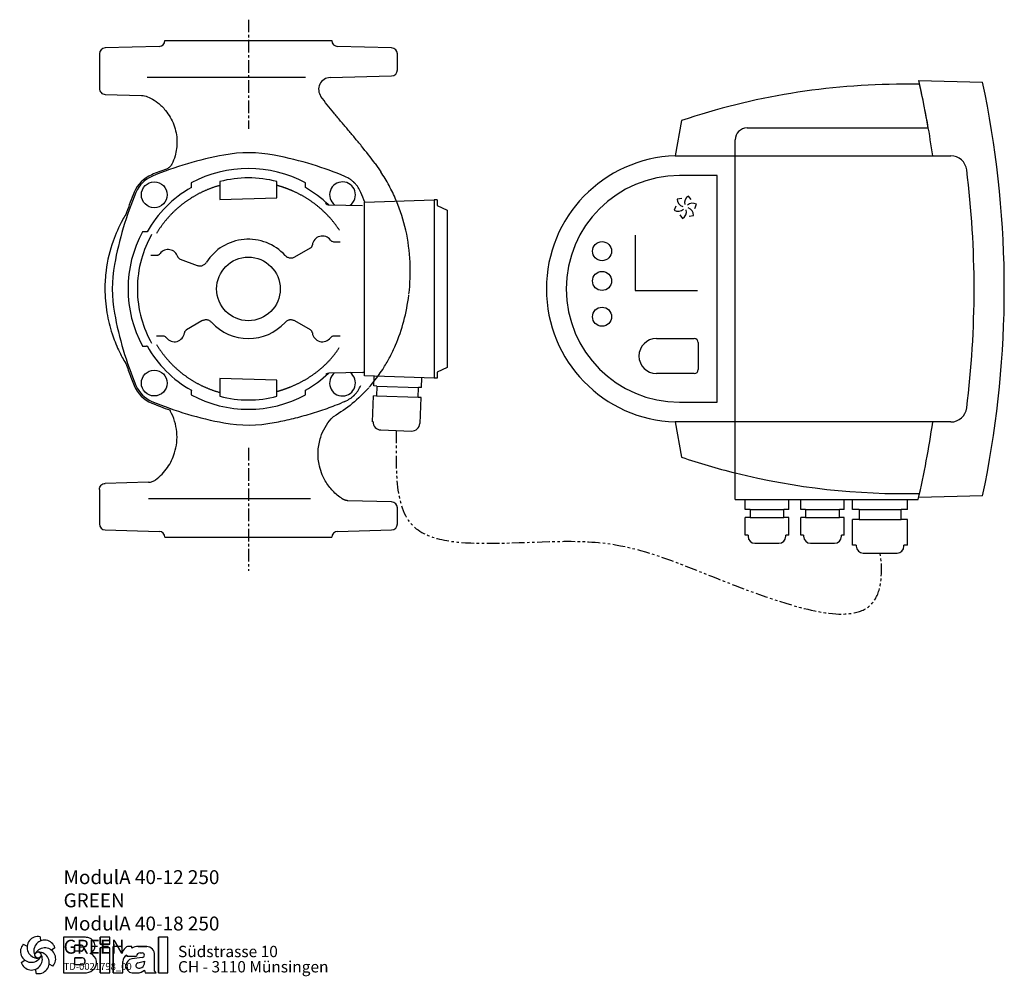
# Model space of a CAD drawing. Units: inches. Extents: x -46 to 1225, y -65 to 615.
# Drawn here: x 730 to 1225, y 134 to 615 of the extents above; entities that cross this region are included whole.
import ezdxf

# ---------------------------------------------------------------- set-up
doc = ezdxf.new("R2010")
doc.units = ezdxf.units.IN
doc.header["$MEASUREMENT"] = 0
doc.linetypes.add('CENTER', pattern=[10.16, 6.35, -1.27, 1.27, -1.27])
doc.linetypes.add('PHANTOM', pattern=[12.7, 6.35, -1.27, 1.27, -1.27, 1.27, -1.27])
doc.layers.add('Biral', color=5, linetype='Continuous')
doc.styles.get("Standard").update_dxf_attribs({"font": 'ARIALN.TTF'})

# ---------------------------------------------------------------- blocks, each defined once
blk = doc.blocks.new('Logo')
at = {"layer": 'Biral'}
for p, q in [((10.11, 34), (10.32, 30.46)), ((47.02, 33.77), (29.75, 33.77)), ((29.75, 33.77), (29.75, 3.77)), ((47.02, 33.77), (29.75, 33.77)), ((29.75, 33.77), (29.75, 3.77)), ((29.75, 33.77), (29.75, 3.77)), ((68.62, 33.77), (60.44, 33.77)), ((60.44, 33.77), (60.44, 27.96)), ((68.62, 33.77), (60.44, 33.77)), ((60.44, 27.96), (60.44, 33.77)), ((68.62, 27.96), (68.62, 33.77)), ((68.62, 27.96), (68.62, 33.77)), ((117.09, 33.77), (109.26, 33.77)), ((109.26, 33.77), (109.26, 3.77)), ((117.09, 33.77), (109.26, 33.77)), ((109.26, 3.77), (109.26, 33.77)), ((117.09, 3.77), (117.09, 33.77)), ((117.09, 3.77), (117.09, 33.77)), ((-4.04, 27.84), (-0.87, 26.25)), ((22.51, 24.83), (19.55, 22.88)), ((39.23, 22.04), (39.23, 27.03)), ((39.23, 27.03), (44.72, 27.03)), ((39.23, 22.04), (39.23, 27.03)), ((44.69, 27.03), (39.23, 27.03)), ((60.44, 27.96), (68.62, 27.96)), ((68.62, 27.96), (60.44, 27.96)), ((78.83, 25.89), (71.34, 25.89)), ((71.34, 25.89), (71.34, 3.77)), ((71.34, 3.77), (71.34, 25.89)), ((78.83, 25.89), (71.34, 25.89)), ((78.83, 20.18), (78.83, 25.89)), ((78.83, 20.18), (78.83, 25.89)), ((86.88, 25.89), (84.27, 25.89)), ((86.88, 25.89), (84.27, 25.89)), ((86.88, 24.52), (86.88, 25.89)), ((86.88, 24.52), (86.88, 25.89)), ((97.26, 25.89), (92.24, 25.89)), ((92.24, 25.89), (97.26, 25.89)), ((99.46, 25.89), (97.26, 25.89)), ((97.26, 25.89), (99.46, 25.89)), ((44.72, 22.04), (39.23, 22.04)), ((44.69, 22.04), (39.23, 22.04)), ((68.62, 24.65), (60.44, 24.65)), ((60.44, 24.65), (60.44, 3.77)), ((60.44, 3.77), (60.44, 24.65)), ((68.62, 24.65), (60.44, 24.65)), ((68.62, 3.77), (68.62, 24.65)), ((68.62, 3.77), (68.62, 24.65)), ((82.92, 18.73), (82.92, 17.88)), ((82.92, 18.73), (82.92, 17.88)), ((82.92, 17.88), (90.95, 17.88)), ((82.92, 17.88), (90.95, 17.88)), ((95.72, 16.7), (87.15, 15.6)), ((95.74, 16.7), (87.15, 15.6)), ((93.87, 20.45), (95.69, 20.45)), ((93.88, 20.45), (95.69, 20.45)), ((106.14, 5.51), (106.14, 18.69)), ((106.14, 5.51), (106.14, 18.69)), ((106.14, 5.51), (106.14, 18.69)), ((-5.78, 12.51), (-2.81, 14.46)), ((20.77, 9.5), (17.6, 11.09)), ((39.23, 10.53), (39.23, 16.5)), ((39.23, 16.5), (44.68, 16.5)), ((39.23, 10.53), (39.23, 16.5)), ((44.69, 16.5), (39.23, 16.5)), ((39.23, 10.87), (39.23, 16.16)), ((44.68, 10.53), (39.23, 10.53)), ((44.69, 10.53), (39.23, 10.53)), ((79.45, 3.77), (79.45, 13.24)), ((79.45, 3.77), (79.45, 13.24)), ((92.05, 12.17), (97.6, 13.71)), ((92.05, 12.17), (97.6, 13.71)), ((97.6, 13.71), (97.6, 12.75)), ((97.6, 12.75), (97.6, 13.71)), ((6.63, 3.34), (6.42, 6.88)), ((29.75, 3.77), (47.28, 3.77)), ((29.75, 3.77), (47.28, 3.77)), ((44.69, 3.77), (47.28, 3.77)), ((60.44, 3.77), (68.62, 3.77)), ((60.44, 3.77), (68.62, 3.77)), ((71.34, 3.77), (79.45, 3.77)), ((71.34, 3.77), (79.45, 3.77)), ((87.18, 3.77), (91.43, 3.77)), ((87.18, 3.77), (91.43, 3.77)), ((97.65, 6.12), (98.18, 3.77)), ((97.65, 6.12), (98.18, 3.77)), ((98.18, 3.77), (107.55, 3.77)), ((98.18, 3.77), (107.55, 3.77)), ((107.55, 3.77), (106.14, 5.51)), ((107.55, 3.77), (106.14, 5.51)), ((109.26, 3.77), (117.09, 3.77)), ((109.26, 3.77), (117.09, 3.77))]:
    blk.add_line(p, q, dxfattribs=at)
blk.add_circle((8.37, 18.67), 2.64, dxfattribs=at)
for centre, radius, start, end in [((8.15, 25.13), 9.08, 77.54297, 269.50728), ((44.91, 9.55), 24.32, 75.68329, 85.00747), ((44.91, 9.55), 24.32, 75.68329, 85.00747), ((49.21, 26.4), 6.92, 1.12158, 75.68329), ((49.21, 26.4), 6.92, 1.12158, 75.68329), ((2.66, 21.71), 9.08, 137.54297, 329.50728), ((13.85, 22.09), 9.08, 17.54297, 209.50728), ((44.19, 24.54), 2.55, 282.1601, 77.83568), ((44.19, 24.54), 2.55, 283.06443, 76.93135), ((49.25, 26.4), 6.88, 293.29049, 1.12158), ((49.25, 26.4), 6.88, 293.29049, 1.12158), ((84.27, 21.99), 3.91, 90, 138.45983), ((84.27, 21.99), 3.91, 90, 138.45983), ((92.24, 14.71), 11.18, 90, 118.66299), ((92.24, 14.71), 11.18, 90, 118.66299), ((99.3, 19.28), 6.62, 41.64571, 88.62509), ((99.3, 19.28), 6.62, 41.64571, 88.62509), ((2.88, 15.25), 9.08, 197.54297, 29.50728), ((14.07, 15.63), 9.08, 317.54297, 149.50728), ((8.59, 12.21), 9.08, 257.54297, 89.50728), ((49.38, 12.47), 8.03, 305.36041, 71.2325), ((49.38, 12.47), 8.03, 305.36041, 71.2325), ((90.63, 16.35), 12.41, 138.45983, 162.00835), ((90.63, 16.35), 12.41, 138.45983, 162.00835), ((85.52, 13.24), 6.08, 115.39632, 180), ((85.52, 13.24), 6.08, 115.39632, 180), ((93.74, 17.65), 2.8, 87.24563, 175.32361), ((93.74, 17.65), 2.8, 87.06163, 175.32361), ((95.69, 18.58), 1.88, 270.69845, 90), ((95.69, 18.58), 1.88, 270, 90), ((98.64, 18.69), 7.5, 0, 41.64571), ((98.64, 18.69), 7.5, 0, 41.64571), ((44.84, 13.51), 2.99, 266.66499, 93.33079), ((44.84, 13.51), 2.99, 266.86023, 93.13556), ((88.09, 9.68), 5.99, 98.98374, 261.23555), ((88.09, 9.68), 5.99, 98.98374, 261.23555), ((92.65, 10.01), 2.24, 105.59043, 246.51532), ((92.65, 10.01), 2.24, 105.59043, 246.51532), ((93.28, 11.46), 3.81, 246.51532, 304.39975), ((93.28, 11.46), 3.81, 246.51532, 304.39975), ((92.62, 12.43), 4.99, 304.39975, 3.72705), ((92.62, 12.43), 4.99, 304.39975, 3.72705), ((47.28, 15.44), 11.68, 270, 305.3603), ((47.28, 15.44), 11.68, 270, 305.3603), ((91.43, 13.16), 9.39, 270, 311.40026), ((91.43, 13.16), 9.39, 270, 311.40026)]:
    blk.add_arc(centre, radius, start, end, dxfattribs=at)
at = {"layer": 'Biral', "char_height": 9.525, "attachment_point": 1}
for s, insert in [('Südstrasse 10', (125.77, 26.46)), ('CH - 3110 Münsingen', (125.77, 13.65))]:
    blk.add_mtext(s, dxfattribs=dict(at, insert=insert))

msp = doc.modelspace()

# ---------------------------------------------------------------- linework, layer by layer
at = {"layer": 'Biral', "linetype": 'CENTER'}
for p, q in [((844.82, 615.21), (844.82, 560.32)), ((844.82, 399.68), (844.82, 337.85))]:
    msp.add_line(p, q, dxfattribs=at)
at = {"layer": 'Biral'}
for p, q in [((802.82, 604.72), (886.82, 604.72)), ((799.9, 601.72), (772.74, 601.01)), ((916.9, 601.01), (889.74, 601.72)), ((769.82, 598.01), (769.82, 580.6)), ((919.82, 589.9), (919.82, 598.01)), ((873.58, 586.09), (793.82, 586.09)), ((885.99, 586.09), (916.9, 586.9)), ((1182.66, 582.72), (1174.53, 582.72)), ((1182.22, 584.64), (1214.36, 583.8)), ((772.74, 577.6), (791.03, 577.12)), ((1062.82, 564.41), (1059.69, 546.68)), ((1095.82, 560.72), (1187.07, 560.72)), ((1089.82, 373.72), (1089.82, 554.72)), ((1059.69, 546.68), (1198.37, 546.68)), ((908.59, 542.77), (911.46, 538.67)), ((796.28, 536.23), (796.24, 536.33)), ((1080.82, 536.72), (1061.82, 536.72)), ((1080.82, 422.72), (1080.82, 536.72)), ((830.43, 533.72), (830.43, 524.8)), ((859.2, 525.55), (859.2, 533.72)), ((788.2, 528.3), (788.31, 528.25)), ((830.43, 524.8), (859.2, 525.55)), ((1067.71, 524.65), (1066.32, 526.42)), ((885.47, 522.03), (902.33, 521.73)), ((903.32, 523.39), (938.32, 524.62)), ((903.32, 436.04), (903.32, 523.39)), ((939.82, 524.62), (938.32, 524.62)), ((938.32, 524.62), (938.32, 434.82)), ((939.82, 524.62), (939.82, 521.62)), ((939.82, 521.62), (944.82, 519.28)), ((1060.05, 521.4), (1059.21, 519.32)), ((1062.94, 525.23), (1060.72, 524.92)), ((1069.58, 520.23), (1070.42, 522.32)), ((944.82, 519.28), (944.82, 440.15)), ((1061.93, 516.98), (1063.32, 515.21)), ((1066.69, 516.4), (1068.92, 516.72)), ((1039.58, 506.78), (1039.58, 478.89)), ((887.72, 503.48), (891.07, 503.48)), ((795.67, 496.69), (798.75, 496.69)), ((868.2, 495.84), (876.02, 500.35)), ((810.51, 494.62), (818.99, 491.53)), ((1039.58, 478.89), (1070.88, 478.89)), ((821.43, 463.6), (813.61, 459.08)), ((876.02, 459.08), (868.2, 463.6)), ((801.92, 455.95), (798.57, 455.95)), ((891.07, 455.95), (887.72, 455.95)), ((1050.22, 454.72), (1069.22, 454.72)), ((1071.22, 452.72), (1071.22, 439.12)), ((902.33, 437.7), (885.47, 437.4)), ((944.82, 440.15), (939.82, 437.82)), ((939.82, 437.82), (939.82, 434.82)), ((1069.22, 437.12), (1050.22, 437.12)), ((859.2, 433.88), (830.43, 434.64)), ((830.43, 434.64), (830.43, 425.71)), ((859.2, 425.71), (859.2, 433.88)), ((938.32, 434.82), (903.32, 436.04)), ((907.96, 430.87), (908.14, 435.87)), ((931.95, 430.04), (932.12, 435.03)), ((939.82, 434.82), (938.32, 434.82)), ((909.46, 430.82), (907.96, 430.87)), ((909.46, 430.82), (909.29, 425.82)), ((909.46, 430.82), (930.45, 430.09)), ((930.27, 425.09), (930.45, 430.09)), ((931.95, 430.04), (930.45, 430.09)), ((907.33, 412.88), (907.79, 425.88)), ((909.29, 425.82), (907.79, 425.88)), ((930.27, 425.09), (909.29, 425.82)), ((931.77, 425.04), (930.27, 425.09)), ((931.32, 412.05), (931.77, 425.04)), ((1061.82, 422.72), (1080.82, 422.72)), ((805.2, 418.79), (805.51, 418.3)), ((907.58, 412.88), (907.33, 412.88)), ((931.07, 412.06), (931.32, 412.05)), ((1059.69, 412.75), (1062.82, 395.02)), ((1198.37, 412.75), (1059.69, 412.75)), ((911.44, 408.74), (926.93, 408.2)), ((794.62, 382.4), (772.74, 381.83)), ((769.82, 378.83), (769.82, 361.43)), ((876.02, 374.09), (794.62, 374.09)), ((916.9, 372.53), (894.82, 373.11)), ((1089.82, 373.72), (1181.98, 373.72)), ((1094.85, 368.72), (1094.85, 373.72)), ((1116.79, 368.72), (1116.79, 373.72)), ((1122.85, 368.72), (1122.85, 373.72)), ((1144.79, 368.72), (1144.79, 373.72)), ((1148.96, 368.72), (1148.96, 373.72)), ((1176.67, 368.72), (1176.67, 373.72)), ((1214.36, 375.63), (1182.22, 374.79)), ((919.82, 361.43), (919.82, 369.53)), ((1097.32, 368.72), (1094.85, 368.72)), ((1097.32, 368.72), (1097.32, 364.72)), ((1097.32, 368.72), (1114.32, 368.72)), ((1114.32, 364.72), (1114.32, 368.72)), ((1116.79, 368.72), (1114.32, 368.72)), ((1125.32, 368.72), (1122.85, 368.72)), ((1125.32, 368.72), (1125.32, 364.72)), ((1125.32, 368.72), (1142.32, 368.72)), ((1142.32, 364.72), (1142.32, 368.72)), ((1144.79, 368.72), (1142.32, 368.72)), ((1152.32, 368.72), (1148.96, 368.72)), ((1152.32, 368.72), (1152.32, 363.72)), ((1152.32, 368.72), (1173.32, 368.72)), ((1173.32, 363.72), (1173.32, 368.72)), ((1176.67, 368.72), (1173.32, 368.72)), ((1097.32, 364.72), (1094.85, 364.72)), ((1094.85, 355.72), (1094.85, 364.72)), ((1097.32, 364.72), (1114.32, 364.72)), ((1116.79, 364.72), (1114.32, 364.72)), ((1116.79, 355.72), (1116.79, 364.72)), ((1122.85, 355.72), (1122.85, 364.72)), ((1125.32, 364.72), (1122.85, 364.72)), ((1125.32, 364.72), (1142.32, 364.72)), ((1144.79, 364.72), (1142.32, 364.72)), ((1144.79, 355.72), (1144.79, 364.72)), ((1152.32, 363.72), (1148.96, 363.72)), ((1148.96, 350.72), (1148.96, 363.72)), ((1152.32, 363.72), (1173.32, 363.72)), ((1176.67, 363.72), (1173.32, 363.72)), ((1176.67, 350.72), (1176.67, 363.72)), ((772.74, 358.43), (799.9, 357.72)), ((889.74, 357.72), (916.9, 358.43)), ((802.82, 354.72), (886.82, 354.72)), ((1096.32, 355.72), (1094.85, 355.72)), ((1096.32, 355.72), (1096.32, 355.22)), ((1115.32, 355.22), (1115.32, 355.72)), ((1116.79, 355.72), (1115.32, 355.72)), ((1124.32, 355.72), (1122.85, 355.72)), ((1124.32, 355.72), (1124.32, 355.22)), ((1144.79, 355.72), (1143.32, 355.72)), ((1143.32, 355.22), (1143.32, 355.72)), ((1099.82, 351.72), (1111.82, 351.72)), ((1127.82, 351.72), (1139.82, 351.72)), ((1150.82, 350.72), (1148.96, 350.72)), ((1150.82, 350.72), (1150.82, 350.22)), ((1174.82, 350.22), (1174.82, 350.72)), ((1176.67, 350.72), (1174.82, 350.72)), ((1154.32, 346.72), (1171.32, 346.72))]:
    msp.add_line(p, q, dxfattribs=at)
for centre, radius in [((797.44, 527.09), 6.5), ((1022.82, 498.72), 4.8), ((844.82, 479.72), 16), ((1022.82, 483.72), 4.8), ((1022.82, 465.72), 4.8), ((797.44, 432.34), 6.5)]:
    msp.add_circle(centre, radius, dxfattribs=at)
for centre, radius, start, end in [((799.82, 604.72), 3, 271.4999, 0.0231), ((889.82, 604.72), 3, 179.9804, 268.5), ((772.82, 598.01), 3, 91.5, 180), ((916.82, 598.01), 3, 0.0001, 88.4999), ((916.82, 589.9), 3, 271.5, 0), ((886.15, 580.12), 5.98, 91.5, 216.2405), ((1174.53, 232.72), 350, 90, 108.6134), ((725.32, 479.72), 468.8, 12.1772, 12.9331), ((725.32, 479.72), 468.8, 9.9496, 12.692), ((725.32, 479.72), 500, 11.3087, 12.0148), ((725.32, 479.72), 468.8, 8.2167, 12.1772), ((725.32, 479.72), 500, 348.6913, 11.3087), ((1095.82, 554.72), 6, 90, 180), ((863.9, 374.94), 175, 100.323, 112.7464), ((844.82, 479.65), 68.57, 79.0763, 100.3178), ((1061.82, 479.72), 67, 91.8181, 268.1819), ((1198.37, 538.58), 8.1, 7.0934, 90), ((844.82, 479.72), 60.58, 61.6501, 118.3499), ((802.39, 522.14), 16.26, 112.5978, 157.4022), ((802.04, 522.5), 15, 112.7464, 157.2536), ((844.82, 479.72), 55.88, 75.0841, 104.9159), ((1061.82, 479.72), 57, 90, 270), ((725.32, 479.72), 484.8, 352.9066, 7.0934), ((844.82, 479.72), 58.51, 119.3712, 150.6288), ((844.82, 479.72), 58.51, 46.3466, 60.6288), ((892.19, 527.09), 6.5, 306.1452, 231.8548), ((949.59, 460.63), 175, 157.2536, 169.677), ((950.11, 460.66), 176.26, 157.4022, 160.9622), ((1068.14, 523.09), 3.8, 118.6905, 193.9582), ((1064.51, 524.83), 3.8, 178.6905, 253.9582), ((1068.44, 519.07), 3.8, 58.6905, 133.9582), ((1065.12, 516.8), 3.8, 358.6905, 73.9582), ((1061.19, 522.56), 3.8, 238.6905, 313.9582), ((1061.49, 518.55), 3.8, 298.6905, 13.9582), ((844.82, 479.72), 60.58, 151.6501, 208.3499), ((844.82, 479.72), 55.88, 150.6749, 164.4279), ((882.06, 501.22), 5.09, 37.0212, 172.9788), ((844.82, 479.72), 25, 42.4814, 147.5186), ((804.41, 494.42), 5.09, 17.0212, 142.9788), ((844.82, 479.72), 68.5, 169.677, 190.323), ((844.82, 479.72), 55.88, 164.4583, 195.5417), ((844.82, 479.72), 58.51, 358.775, 1.225), ((844.82, 479.72), 58.51, 358.775, 1.225), ((949.59, 498.8), 175, 190.323, 202.7464), ((844.82, 479.72), 55.88, 195.5721, 209.3251), ((844.82, 479.72), 25, 222.4814, 317.5186), ((807.58, 458.22), 5.09, 217.0212, 352.9788), ((882.06, 458.22), 5.09, 187.0212, 322.9788), ((844.82, 479.72), 58.51, 209.3712, 240.6288), ((1050.22, 445.92), 8.8, 90, 270), ((1069.22, 452.72), 2, 0, 90), ((844.82, 479.72), 58.51, 299.3712, 313.6559), ((892.19, 432.34), 6.5, 128.1452, 53.8548), ((902.32, 438.7), 1, 271, 0), ((1069.22, 439.12), 2, 270, 0), ((802.39, 437.29), 16.26, 202.5978, 247.4022), ((802.04, 436.94), 15, 202.7464, 247.2536), ((844.82, 479.72), 60.58, 241.6501, 298.3499), ((863.87, 585.01), 176.26, 247.4022, 250.5579), ((863.9, 584.49), 175, 247.2536, 259.677), ((844.82, 479.72), 55.88, 255.0841, 284.9159), ((1198.37, 420.85), 8.1, 270, 352.9066), ((844.82, 479.78), 68.57, 259.6822, 280.9237), ((911.58, 412.74), 4, 178, 268), ((927.07, 412.2), 4, 268, 358), ((725.32, 479.72), 468.8, 346.9319, 351.7833), ((1174.53, 726.72), 350, 251.3866, 255.9931), ((1174.53, 726.72), 350, 255.9931, 271.3348), ((725.32, 479.72), 500, 347.9852, 348.6913), ((916.82, 369.53), 3, 0, 88.5001), ((772.82, 361.43), 3, 180.0001, 268.4956), ((799.82, 354.72), 3, 359.9723, 88.5001), ((889.82, 354.72), 3, 91.5, 180.0293), ((916.82, 361.43), 3, 271.5001, 0), ((1099.82, 355.22), 3.5, 180, 270), ((1111.82, 355.22), 3.5, 270, 360), ((1127.82, 355.22), 3.5, 180, 270), ((1139.82, 355.22), 3.5, 270, 360), ((1154.32, 350.22), 3.5, 180, 270), ((1171.32, 350.22), 3.5, 270, 0)]:
    msp.add_arc(centre, radius, start, end, dxfattribs=at)
msp.add_ellipse((885.61, 525.03), major_axis=(-0.05, -3), ratio=0.999646, start_param=5.567515, end_param=6.283185, dxfattribs=at)
for points, degree, knots in [([(769.82, 580.6), (769.82, 580.22), (769.97, 579.44), (770.61, 578.46), (771.58, 577.78), (772.35, 577.61), (772.74, 577.6)], 3, [0, 0, 0, 0, 0.75, 1.5, 2.25, 3, 3, 3, 3]), ([(791.03, 577.12), (791.54, 577.12), (793.11, 576.79), (795.92, 575.65), (799.63, 573.33), (803.89, 568.99), (807.73, 562.51), (809.28, 554.41), (808.32, 547.58), (806.86, 543.47), (805.71, 541.56), (804.84, 540.66), (801.61, 539.06), (798.5, 538.41), (796.14, 537.15)], 3, [0, 0, 0, 0, 0.027494, 0.087124, 0.16459, 0.264899, 0.416454, 0.569343, 0.705505, 0.788571, 0.805351, 0.827238, 0.855808, 1, 1, 1, 1]), ([(908.59, 542.77), (906.38, 545.76), (904.09, 548.73), (900.61, 553.05), (899.44, 554.46), (897.11, 557.26), (895.94, 558.65), (893.59, 561.42), (892.4, 562.82), (890.06, 565.59), (888.9, 566.96), (886.65, 569.68), (885.55, 571.04), (883.4, 573.78), (882.35, 575.17), (881.33, 576.58)], 3, [0, 0, 0, 0, 0.25, 0.25, 0.375, 0.375, 0.5, 0.5, 0.625, 0.625, 0.75, 0.75, 0.875, 0.875, 1, 1, 1, 1]), ([(893.4, 536.33), (888.36, 538.44), (882.88, 540.46), (871.02, 544.09), (864.64, 545.7), (857.82, 546.97)], 3, [0, 0, 0, 0, 0.5, 0.5, 1, 1, 1, 1]), ([(901.43, 528.3), (901.07, 529.15), (900.62, 530), (899.82, 531.21), (899.53, 531.6), (899.05, 532.18), (898.89, 532.37), (898.64, 532.65), (898.55, 532.74), (898.42, 532.88), (898.38, 532.92), (898.31, 532.99), (898.29, 533.01), (898.26, 533.05), (898.25, 533.06), (898.23, 533.08), (898.21, 533.09), (898.19, 533.11), (898.18, 533.12), (898.16, 533.14), (898.15, 533.15), (898.13, 533.18), (898.11, 533.2), (898.05, 533.26), (898.01, 533.3), (897.89, 533.41), (897.8, 533.49), (897.56, 533.72), (897.38, 533.87), (896.85, 534.31), (896.47, 534.6), (895.27, 535.42), (894.38, 535.92), (893.4, 536.33)], 3, [0, 0, 0, 0, 0.25, 0.25, 0.375, 0.375, 0.4375, 0.4375, 0.46875, 0.46875, 0.484375, 0.484375, 0.492188, 0.492188, 0.496094, 0.496094, 0.5, 0.5, 0.503906, 0.503906, 0.507812, 0.507812, 0.515625, 0.515625, 0.53125, 0.53125, 0.5625, 0.5625, 0.625, 0.625, 0.75, 0.75, 1, 1, 1, 1]), ([(919.37, 523.95), (919.28, 524.15), (919.2, 524.34), (918.06, 526.99), (916.89, 529.41), (914.33, 534.13), (912.95, 536.43), (911.46, 538.67)], 3, [0.7403321, 0.7403321, 0.7403321, 0.7403321, 0.75, 0.75, 0.875, 0.875, 1, 1, 1, 1]), ([(830.32, 531.77), (825.38, 530.39), (820.8, 528.12), (816.22, 525.85), (812.14, 522.75), (808.07, 519.66), (804.64, 515.85), (801.22, 512.05), (798.57, 507.66)], 2, [0, 0, 0, 0.25, 0.25, 0.5, 0.5, 0.75, 0.75, 1, 1, 1]), ([(816.05, 533.03), (816.05, 532.87), (816.05, 532.7), (816.06, 532.39), (816.06, 532.24), (816.07, 531.82), (816.07, 531.57), (816.08, 531.26), (816.08, 531.17), (816.09, 531.01), (816.09, 530.94), (816.1, 530.83), (816.1, 530.79), (816.11, 530.73), (816.11, 530.71), (816.12, 530.71)], 3, [0, 0, 0, 0, 0.125, 0.125, 0.25, 0.25, 0.5, 0.5, 0.625, 0.625, 0.75, 0.75, 0.875, 0.875, 1, 1, 1, 1]), ([(890.63, 509.24), (887.82, 513.59), (884.15, 517.33), (880.53, 521.01), (876.21, 523.97), (871.97, 526.87), (867.19, 528.97), (864.84, 530), (862.38, 530.83), (860.79, 531.36), (859.2, 531.8)], 2, [0, 0, 0, 0.25, 0.25, 0.5, 0.5, 0.75, 0.75, 0.875, 0.875, 0.9553205, 0.9553205, 0.9553205]), ([(873.52, 530.71), (873.52, 530.71), (873.52, 530.73), (873.53, 530.78), (873.53, 530.83), (873.54, 530.94), (873.54, 531.01), (873.55, 531.17), (873.55, 531.26), (873.56, 531.57), (873.57, 531.82), (873.58, 532.38), (873.58, 532.7), (873.58, 533.03)], 3, [0, 0, 0, 0, 0.125, 0.125, 0.25, 0.25, 0.375, 0.375, 0.5, 0.5, 0.75, 0.75, 1, 1, 1, 1]), ([(925.63, 477.13), (926.26, 482.46), (926.46, 487.87), (925.95, 498.64), (925.25, 504), (922.93, 514.27), (921.37, 519.2), (919.37, 523.95)], 3, [0, 0, 0, 0, 0.25, 0.25, 0.5, 0.5, 0.7403321, 0.7403321, 0.7403321, 0.7403321]), ([(783.49, 518.16), (783.42, 517.8), (782.71, 516.55), (780, 512), (775.95, 502.78), (773.11, 490.99), (772.33, 478.8), (773.23, 468.05), (775.77, 457.74), (778.73, 450.36), (781.18, 445.45), (782.57, 443.11), (783.33, 441.79), (783.87, 440.37), (785.02, 436.72), (786.45, 433.35), (787.38, 431.04)], 3, [0, 0, 0, 0, 0.011605, 0.046814, 0.173176, 0.339075, 0.440242, 0.571519, 0.689959, 0.785812, 0.830873, 0.869063, 0.874862, 0.880665, 0.918617, 1, 1, 1, 1]), ([(793.82, 508.42), (793.82, 508.42), (793.81, 508.42), (793.75, 508.43), (793.7, 508.43), (793.59, 508.44), (793.53, 508.44), (793.36, 508.45), (793.27, 508.45), (792.96, 508.46), (792.71, 508.47), (792.15, 508.48), (791.84, 508.48), (791.5, 508.48)], 3, [0, 0, 0, 0, 0.125, 0.125, 0.25, 0.25, 0.375, 0.375, 0.5, 0.5, 0.75, 0.75, 1, 1, 1, 1]), ([(876.02, 500.35), (876.15, 500.43), (876.28, 500.52), (876.5, 500.73), (876.6, 500.85), (876.86, 501.23), (876.97, 501.53), (877.01, 501.84)], 3, [0, 0, 0, 0, 0.25, 0.25, 0.5, 0.5, 1, 1, 1, 1]), ([(886.12, 504.28), (886.21, 504.16), (886.32, 504.04), (886.56, 503.85), (886.69, 503.76), (887.1, 503.56), (887.41, 503.48), (887.72, 503.48)], 3, [0, 0, 0, 0, 0.25, 0.25, 0.5, 0.5, 1, 1, 1, 1]), ([(798.75, 496.69), (798.9, 496.69), (799.06, 496.71), (799.36, 496.78), (799.5, 496.83), (799.92, 497.04), (800.16, 497.24), (800.35, 497.49)], 3, [0, 0, 0, 0, 0.25, 0.25, 0.5, 0.5, 1, 1, 1, 1]), ([(809.28, 495.91), (809.32, 495.76), (809.38, 495.62), (809.54, 495.36), (809.63, 495.23), (809.95, 494.9), (810.21, 494.72), (810.51, 494.62)], 3, [0, 0, 0, 0, 0.25, 0.25, 0.5, 0.5, 1, 1, 1, 1]), ([(863.25, 496.6), (863.41, 496.43), (863.58, 496.28), (863.93, 496), (864.12, 495.88), (864.52, 495.67), (864.73, 495.58), (865.15, 495.43), (865.37, 495.38), (865.82, 495.31), (866.04, 495.3), (866.49, 495.3), (866.72, 495.33), (867.16, 495.41), (867.38, 495.47), (867.8, 495.63), (868.01, 495.72), (868.2, 495.84)], 3, [0, 0, 0, 0, 0.125, 0.125, 0.25, 0.25, 0.375, 0.375, 0.5, 0.5, 0.625, 0.625, 0.75, 0.75, 0.875, 0.875, 1, 1, 1, 1]), ([(818.99, 491.53), (819.2, 491.45), (819.42, 491.39), (819.87, 491.31), (820.09, 491.29), (820.54, 491.29), (820.77, 491.3), (821.21, 491.38), (821.43, 491.43), (821.86, 491.58), (822.06, 491.67), (822.46, 491.88), (822.65, 492.01), (823, 492.28), (823.17, 492.44), (823.47, 492.77), (823.61, 492.95), (823.73, 493.14)], 3, [0, 0, 0, 0, 0.125, 0.125, 0.25, 0.25, 0.375, 0.375, 0.5, 0.5, 0.625, 0.625, 0.75, 0.75, 0.875, 0.875, 1, 1, 1, 1]), ([(908.04, 433.15), (909.81, 435.37), (911.46, 437.71), (914.1, 441.92), (915.15, 443.75), (917.11, 447.5), (918.02, 449.42), (920.54, 455.3), (921.93, 459.36), (924.17, 467.76), (925.01, 472.1), (925.56, 476.51)], 3, [0.0774473, 0.0774473, 0.0774473, 0.0774473, 0.25, 0.25, 0.375, 0.375, 0.5, 0.5, 0.75, 0.75, 1, 1, 1, 1]), ([(826.38, 462.83), (826.23, 463), (826.06, 463.15), (825.7, 463.43), (825.51, 463.55), (825.11, 463.77), (824.91, 463.86), (824.48, 464), (824.26, 464.05), (823.81, 464.12), (823.59, 464.14), (823.14, 464.13), (822.91, 464.11), (822.47, 464.02), (822.26, 463.96), (821.83, 463.81), (821.63, 463.71), (821.43, 463.6)], 3, [0, 0, 0, 0, 0.125, 0.125, 0.25, 0.25, 0.375, 0.375, 0.5, 0.5, 0.625, 0.625, 0.75, 0.75, 0.875, 0.875, 1, 1, 1, 1]), ([(868.2, 463.6), (868.01, 463.71), (867.8, 463.81), (867.38, 463.96), (867.16, 464.02), (866.71, 464.11), (866.49, 464.13), (866.04, 464.14), (865.81, 464.12), (865.37, 464.05), (865.15, 464), (864.72, 463.85), (864.51, 463.76), (864.12, 463.55), (863.93, 463.43), (863.58, 463.15), (863.41, 463), (863.25, 462.83)], 3, [0, 0, 0, 0, 0.125, 0.125, 0.25, 0.25, 0.375, 0.375, 0.5, 0.5, 0.625, 0.625, 0.75, 0.75, 0.875, 0.875, 1, 1, 1, 1]), ([(813.61, 459.08), (813.48, 459.01), (813.35, 458.91), (813.13, 458.7), (813.03, 458.58), (812.78, 458.2), (812.67, 457.9), (812.63, 457.59)], 3, [0, 0, 0, 0, 0.25, 0.25, 0.5, 0.5, 1, 1, 1, 1]), ([(877.01, 457.59), (876.99, 457.75), (876.95, 457.9), (876.84, 458.19), (876.77, 458.33), (876.52, 458.71), (876.29, 458.93), (876.02, 459.08)], 3, [0, 0, 0, 0, 0.25, 0.25, 0.5, 0.5, 1, 1, 1, 1]), ([(791.5, 450.95), (791.67, 450.95), (791.83, 450.95), (792.14, 450.96), (792.29, 450.96), (792.71, 450.97), (792.96, 450.97), (793.27, 450.98), (793.36, 450.98), (793.53, 450.99), (793.59, 450.99), (793.7, 451), (793.75, 451), (793.81, 451.01), (793.82, 451.01), (793.82, 451.02)], 3, [0, 0, 0, 0, 0.125, 0.125, 0.25, 0.25, 0.5, 0.5, 0.625, 0.625, 0.75, 0.75, 0.875, 0.875, 1, 1, 1, 1]), ([(798.57, 451.77), (801.22, 447.38), (804.64, 443.58), (808.07, 439.77), (812.14, 436.68), (816.22, 433.59), (820.8, 431.31), (825.38, 429.04), (830.32, 427.66)], 2, [0, 0, 0, 0.25, 0.25, 0.5, 0.5, 0.75, 0.75, 1, 1, 1]), ([(803.51, 455.15), (803.42, 455.28), (803.31, 455.39), (803.08, 455.58), (802.95, 455.67), (802.53, 455.88), (802.23, 455.95), (801.92, 455.95)], 3, [0, 0, 0, 0, 0.25, 0.25, 0.5, 0.5, 1, 1, 1, 1]), ([(887.72, 455.95), (887.56, 455.95), (887.41, 455.93), (887.11, 455.86), (886.96, 455.81), (886.55, 455.6), (886.31, 455.4), (886.12, 455.15)], 3, [0, 0, 0, 0, 0.25, 0.25, 0.5, 0.5, 1, 1, 1, 1]), ([(859.2, 428.14), (860.06, 428.38), (860.94, 428.65), (863.5, 429.43), (865.94, 430.42), (870.97, 432.44), (875.39, 435.26), (880, 438.2), (883.78, 441.89), (887.71, 445.72), (890.59, 450.19)], 2, [0.0833158, 0.0833158, 0.0833158, 0.125, 0.125, 0.25, 0.25, 0.5, 0.5, 0.75, 0.75, 1, 1, 1]), ([(883.91, 436.88), (883.91, 436.88), (883.91, 436.88), (883.92, 436.88), (883.93, 436.89), (883.98, 436.93), (884.07, 436.98), (884.19, 437.05), (884.33, 437.12), (884.49, 437.19), (884.68, 437.26), (884.91, 437.33), (885.21, 437.39), (885.44, 437.4), (885.56, 437.41)], 3, [0.8575787, 0.8575787, 0.8575787, 0.8575787, 0.858975, 0.8679441, 0.8766999, 0.8852697, 0.8943179, 0.904453, 0.916622, 0.9284564, 0.9401909, 0.9551711, 0.9751085, 1, 1, 1, 1]), ([(816.12, 428.72), (816.11, 428.72), (816.11, 428.71), (816.1, 428.65), (816.1, 428.6), (816.09, 428.49), (816.09, 428.42), (816.08, 428.26), (816.08, 428.17), (816.07, 427.86), (816.07, 427.61), (816.06, 427.05), (816.05, 426.73), (816.05, 426.4)], 3, [0, 0, 0, 0, 0.125, 0.125, 0.25, 0.25, 0.375, 0.375, 0.5, 0.5, 0.75, 0.75, 1, 1, 1, 1]), ([(873.58, 426.4), (873.58, 426.57), (873.58, 426.73), (873.58, 427.04), (873.57, 427.19), (873.57, 427.61), (873.56, 427.86), (873.55, 428.17), (873.55, 428.26), (873.54, 428.42), (873.54, 428.49), (873.53, 428.6), (873.53, 428.65), (873.52, 428.71), (873.52, 428.72), (873.52, 428.72)], 3, [0, 0, 0, 0, 0.125, 0.125, 0.25, 0.25, 0.5, 0.5, 0.625, 0.625, 0.75, 0.75, 0.875, 0.875, 1, 1, 1, 1]), ([(905.38, 429.99), (902.82, 427.11), (900.04, 424.44), (894.16, 419.6), (891.08, 417.44), (887.88, 415.54)], 3, [0, 0, 0, 0, 0.5, 0.5, 1, 1, 1, 1]), ([(893.4, 423.1), (894.38, 423.51), (895.27, 424.01), (896.47, 424.84), (896.85, 425.12), (897.38, 425.57), (897.56, 425.72), (897.8, 425.94), (897.89, 426.02), (898.01, 426.14), (898.05, 426.18), (898.11, 426.23), (898.13, 426.25), (898.15, 426.28), (898.16, 426.29), (898.18, 426.31), (898.19, 426.32), (898.21, 426.34), (898.23, 426.35), (898.25, 426.37), (898.26, 426.39), (898.29, 426.42), (898.31, 426.44), (898.38, 426.51), (898.42, 426.56), (898.55, 426.69), (898.64, 426.78), (898.89, 427.06), (899.05, 427.25), (899.53, 427.83), (899.82, 428.22), (900.62, 429.44), (901.07, 430.28), (901.43, 431.14)], 3, [0, 0, 0, 0, 0.25, 0.25, 0.375, 0.375, 0.4375, 0.4375, 0.46875, 0.46875, 0.484375, 0.484375, 0.492188, 0.492188, 0.496094, 0.496094, 0.5, 0.5, 0.503906, 0.503906, 0.507812, 0.507812, 0.515625, 0.515625, 0.53125, 0.53125, 0.5625, 0.5625, 0.625, 0.625, 0.75, 0.75, 1, 1, 1, 1]), ([(857.82, 412.46), (860.71, 413), (863.59, 413.61), (869.31, 414.98), (872.16, 415.73), (877.81, 417.39), (880.61, 418.29), (886.16, 420.22), (888.92, 421.26), (891.64, 422.37)], 3, [0, 0, 0, 0, 0.25, 0.25, 0.5, 0.5, 0.75, 0.75, 1, 1, 1, 1]), ([(798.05, 383.59), (800.47, 385.4), (804.5, 389.67), (807.68, 396.33), (808.93, 402.47), (808.94, 407.86), (807.87, 413.2), (806.43, 416.64), (805.51, 418.3)], 3, [22.700308, 22.700308, 22.700308, 22.700308, 37.362247, 52.129921, 62.215051, 72.300181, 82.385311, 92.469482, 92.469482, 92.469482, 92.469482]), ([(892.1, 374.08), (890.35, 375.22), (887.12, 377.92), (883.67, 382.52), (881.48, 387.17), (880.03, 392.32), (879.65, 398.45), (880.87, 404.73), (883.25, 410.09), (885.32, 413.02), (886.49, 414.37)], 3, [31.594569, 31.594569, 31.594569, 31.594569, 40.839388, 50.084223, 56.800856, 63.517489, 73.890516, 84.263544, 92.328989, 100.375076, 100.375076, 100.375076, 100.375076]), ([(769.82, 378.83), (769.82, 379.22), (769.97, 379.99), (770.61, 380.98), (771.58, 381.65), (772.35, 381.82), (772.74, 381.83)], 3, [0, 0, 0, 0, 0.75, 1.5, 2.25, 3, 3, 3, 3]), ([(894.82, 373.11), (894.84, 373.11), (894.86, 373.11), (894.89, 373.11), (894.9, 373.11), (894.9, 373.11), (894.89, 373.11), (894.87, 373.12), (894.84, 373.12), (894.8, 373.12), (894.76, 373.13), (894.71, 373.13), (894.65, 373.14), (894.59, 373.15), (894.52, 373.16), (894.46, 373.17), (894.39, 373.18), (894.31, 373.19), (894.24, 373.21), (894.17, 373.22), (894.09, 373.24), (894.02, 373.25), (893.94, 373.27), (893.86, 373.29), (893.75, 373.32), (893.6, 373.37), (893.43, 373.42), (893.25, 373.49), (893.07, 373.56), (892.89, 373.63), (892.7, 373.72), (892.5, 373.83), (892.29, 373.95), (892.15, 374.04), (892.08, 374.09)], 3, [0, 0, 0, 0, 0.045351, 0.087722, 0.127162, 0.163708, 0.19743, 0.228428, 0.256841, 0.282842, 0.30665, 0.32853, 0.348798, 0.36782, 0.386004, 0.403885, 0.421678, 0.439438, 0.457215, 0.475056, 0.493003, 0.511095, 0.529364, 0.547841, 0.566551, 0.609343, 0.652103, 0.695083, 0.738523, 0.783026, 0.830951, 0.883009, 0.939344, 1, 1, 1, 1])]:
    msp.add_open_spline(points, degree=degree, knots=knots, dxfattribs=at)
for points in [[(903.4, 523.4), (902.77, 525.04), (902.11, 526.67), (901.43, 528.3)], [(905.59, 430.23), (906.43, 431.18), (907.25, 432.15), (908.04, 433.15)], [(893.4, 423.1), (892.81, 422.86), (892.22, 422.61), (891.64, 422.37)], [(887.88, 415.54), (887.35, 415.22), (886.87, 414.81), (886.46, 414.34)], [(794.62, 382.4), (795.23, 382.42), (796.46, 382.64), (797.56, 383.23), (798.05, 383.59)]]:
    msp.add_open_spline(points, degree=3, dxfattribs=at)
at = {"layer": 'Biral', "linetype": 'PHANTOM'}
msp.add_open_spline([(919.19, 408.47), (919.47, 393.53), (915.63, 353.87), (974.22, 350.25), (1036.83, 357.37), (1088.51, 326.74), (1163.78, 308.58), (1164.03, 339.88), (1162.82, 346.72)], degree=3, knots=[0, 0, 0, 0, 0.154334, 0.281044, 0.472007, 0.768267, 0.924641, 1, 1, 1, 1], dxfattribs=at)

# ---------------------------------------------------------------- block references
at = {"layer": 'Biral', "xscale": 0.6000000000000227, "yscale": 0.5999999999999943, "zscale": 0.6}
msp.add_blockref('Logo', (733.94, 133.26), dxfattribs=at)

# ---------------------------------------------------------------- texts
at = {"layer": 'Biral', "insert": (751.78, 187.19), "char_height": 3.5, "width": 105.733, "attachment_point": 1}
msp.add_mtext('{\\fArial Narrow|b1|i0|c0|p34;\\H2x;ModulA 40-12 250 GREEN\\PModulA 40-18 250 GREEN\\P\\fArial Narrow|b0|i0|c0|p34;\\C256;\\H0.5x;\\T1;\\Q0;\\W1;\\A0;TD-0021798_00}', dxfattribs=at)

doc.saveas('drawing.dxf')
